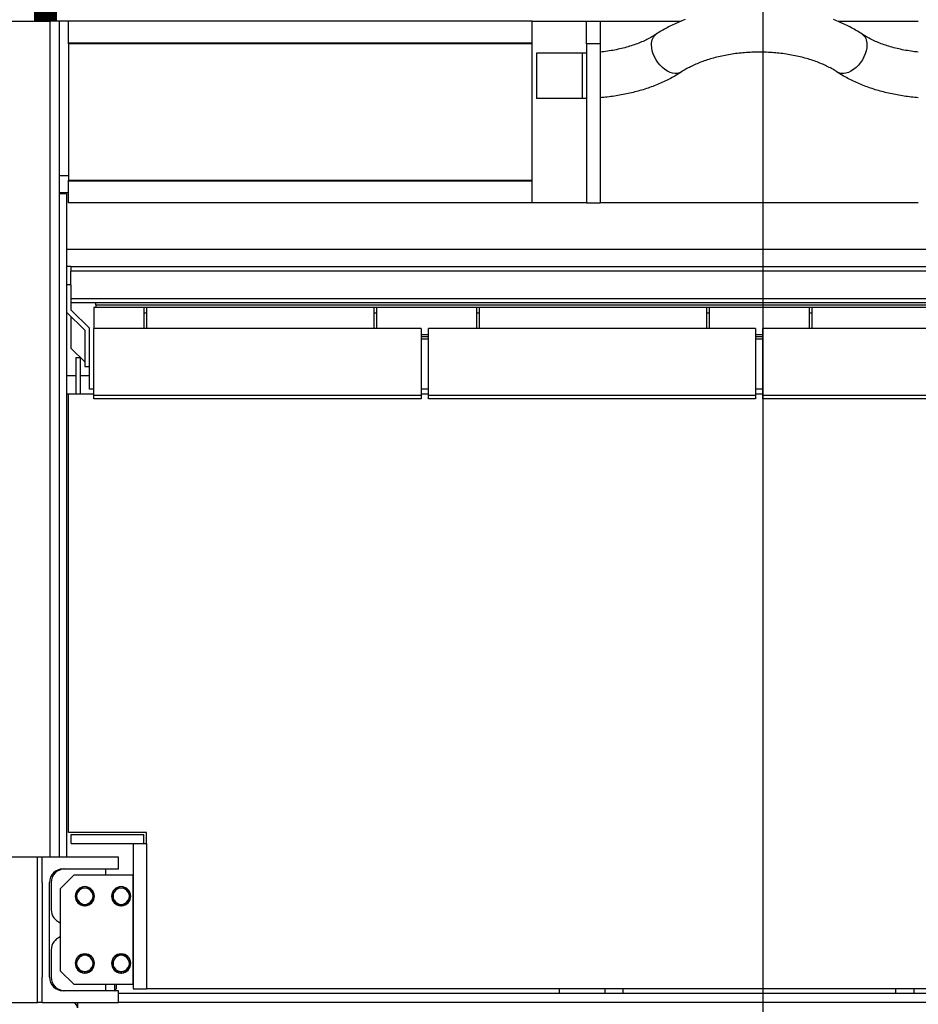
# Model space of a CAD drawing. Units: millimetres. Extents: x 0 to 735, y 0 to 615.
# Drawn here: x 608 to 614, y 459 to 465 of the extents above; entities that cross this region are included whole.
import ezdxf

# ---------------------------------------------------------------- set-up
doc = ezdxf.new("R2010")
doc.units = ezdxf.units.MM

msp = doc.modelspace()

# ---------------------------------------------------------------- linework, layer by layer
for p, q in [((612.5244, 471.737), (612.5244, 455.2991)), ((607.7244, 465.0584), (607.7244, 469.7984)), ((607.3404, 465.0584), (607.8204, 465.0584)), ((607.8204, 459.5384), (607.8204, 465.0584)), ((607.8804, 465.0584), (607.8204, 465.0584)), ((607.8804, 459.5384), (607.8804, 465.0584)), ((607.9404, 465.0584), (607.8804, 465.0584)), ((607.9404, 464.9144), (607.9404, 465.0584)), ((611.0004, 465.0584), (607.9404, 465.0584)), ((611.0004, 463.8584), (611.0004, 465.0584)), ((611.0004, 465.0584), (611.3604, 465.0584)), ((611.3604, 464.9084), (611.3604, 465.0584)), ((611.3604, 465.0584), (611.4504, 465.0584)), ((611.4504, 465.0584), (611.4504, 464.9084)), ((611.4504, 465.0584), (611.9826, 465.0584)), ((613.0183, 465.0584), (613.5504, 465.0584)), ((607.9404, 464.9084), (607.9404, 464.9144)), ((611.0004, 464.9144), (607.9404, 464.9144)), ((611.0004, 464.9084), (607.9404, 464.9084)), ((607.9404, 464.9084), (607.9404, 464.0084)), ((611.4504, 464.9084), (611.3604, 464.9084)), ((611.3604, 464.9084), (611.3604, 463.8584)), ((611.4504, 464.9084), (611.4504, 463.8584)), ((611.3304, 464.8484), (611.0304, 464.8484)), ((611.0304, 464.8484), (611.0304, 464.7828)), ((611.3304, 464.8484), (611.3304, 464.7828)), ((611.0304, 464.7828), (611.0304, 464.5484)), ((611.3304, 464.7828), (611.3304, 464.5484)), ((611.3304, 464.5484), (611.0304, 464.5484)), ((607.9404, 464.0384), (607.8804, 464.0384)), ((607.9404, 464.0024), (607.9404, 464.0084)), ((607.9404, 464.0084), (611.0004, 464.0084)), ((607.9404, 463.8584), (607.9404, 464.0024)), ((611.0004, 464.0024), (607.9404, 464.0024)), ((607.9404, 463.925), (607.8804, 463.925)), ((607.9284, 463.9184), (607.8804, 463.9184)), ((607.8804, 459.5384), (607.8804, 463.9184)), ((607.9284, 463.9184), (607.9284, 463.3184)), ((611.0004, 463.8584), (607.9404, 463.8584)), ((611.3604, 463.8584), (611.0004, 463.8584)), ((611.3604, 463.8584), (611.4504, 463.8584)), ((613.5504, 463.8584), (611.4504, 463.8584)), ((617.0724, 463.5518), (607.9284, 463.5518)), ((607.9554, 463.4384), (607.9284, 463.4384)), ((607.9554, 463.4384), (617.0454, 463.4384)), ((607.9554, 463.4384), (607.9554, 463.4084)), ((617.0454, 463.4084), (607.9554, 463.4084)), ((607.9554, 463.3184), (607.9554, 463.4084)), ((607.9284, 463.3184), (607.9284, 463.1384)), ((607.9584, 463.3184), (607.9284, 463.3184)), ((607.9584, 463.1509), (607.9584, 463.3184)), ((607.9584, 463.2284), (617.0424, 463.2284)), ((617.0424, 463.1984), (607.9584, 463.1984)), ((608.1204, 463.1684), (608.1084, 463.1684)), ((608.1084, 463.1684), (608.1084, 463.038)), ((608.1204, 463.1864), (608.1204, 463.1984)), ((608.1204, 463.1864), (616.8804, 463.1864)), ((608.1204, 463.1864), (608.1204, 463.1684)), ((616.8804, 463.1684), (608.1204, 463.1684)), ((608.4384, 463.1684), (608.4384, 463.038)), ((608.4564, 463.1684), (608.4564, 463.038)), ((609.9564, 463.1684), (609.9564, 463.038)), ((609.9744, 463.1684), (609.9744, 463.0392)), ((610.6344, 463.1684), (610.6344, 463.0392)), ((610.6524, 463.1684), (610.6524, 463.038)), ((612.1524, 463.1684), (612.1524, 463.038)), ((612.1704, 463.1684), (612.1704, 463.0392)), ((612.8304, 463.1684), (612.8304, 463.0392)), ((612.8484, 463.1684), (612.8484, 463.1682)), ((612.8484, 463.1682), (612.8484, 463.0294)), ((607.9284, 463.1384), (608.0484, 463.0184)), ((607.9284, 463.1384), (607.9284, 459.5384)), ((608.0784, 463.0309), (607.9584, 463.1509)), ((607.9584, 462.8984), (607.9584, 463.1084)), ((608.4384, 463.1324), (608.4564, 463.1324)), ((609.9564, 463.1324), (609.9744, 463.1324)), ((610.6344, 463.1324), (610.6524, 463.1324)), ((612.1524, 463.1324), (612.1704, 463.1324)), ((612.8304, 463.1324), (612.8484, 463.1324)), ((608.1084, 463.038), (608.1084, 463.0294)), ((608.4384, 463.038), (608.4384, 463.0294)), ((608.4564, 463.038), (608.4564, 463.0294)), ((609.9564, 463.038), (609.9564, 463.0294)), ((609.9744, 463.0392), (609.9744, 463.0294)), ((610.6344, 463.0392), (610.6344, 463.0294)), ((610.6524, 463.038), (610.6524, 463.0294)), ((612.1524, 463.038), (612.1524, 463.0294)), ((612.1704, 463.0392), (612.1704, 463.0294)), ((612.8304, 463.0392), (612.8304, 463.0294)), ((608.0484, 463.0184), (608.0484, 462.7789)), ((608.0784, 462.7789), (608.0784, 463.0309)), ((608.1084, 462.588), (608.1084, 463.0294)), ((610.2684, 463.0294), (608.1084, 463.0294)), ((610.2684, 463.0294), (610.2684, 462.588)), ((610.3164, 462.9884), (610.2684, 462.9884)), ((610.2684, 462.9764), (610.3164, 462.9764)), ((612.4764, 463.0294), (610.3164, 463.0294)), ((610.3164, 462.588), (610.3164, 463.0294)), ((612.4764, 463.0294), (612.4764, 462.588)), ((612.5244, 462.9884), (612.4764, 462.9884)), ((612.4764, 462.9764), (612.5244, 462.9764)), ((612.5244, 462.588), (612.5244, 463.0294)), ((614.6844, 463.0294), (612.5244, 463.0294)), ((610.3164, 462.9584), (610.2684, 462.9584)), ((612.5244, 462.9584), (612.4764, 462.9584)), ((608.0484, 462.8084), (607.9584, 462.8984)), ((607.9884, 462.8384), (607.9884, 462.5984)), ((607.9884, 462.8384), (608.0184, 462.8384)), ((608.0184, 462.8384), (608.0184, 462.5984)), ((608.0484, 462.7789), (608.0784, 462.7789)), ((608.0784, 462.7784), (608.078, 462.7789)), ((608.0784, 462.6284), (608.0784, 462.7784)), ((607.9284, 462.7184), (607.9884, 462.7184)), ((608.0184, 462.7184), (608.0784, 462.7184)), ((607.9284, 462.5984), (607.9404, 462.5984)), ((607.9404, 462.5984), (608.1084, 462.5984)), ((607.9404, 459.7004), (607.9404, 462.5984)), ((608.1084, 462.6284), (608.0784, 462.6284)), ((608.1084, 462.5657), (608.1084, 462.588)), ((610.2684, 462.588), (608.1084, 462.588)), ((610.3164, 462.6284), (610.2684, 462.6284)), ((610.2684, 462.5984), (610.3164, 462.5984)), ((610.2684, 462.588), (610.2684, 462.5657)), ((612.4764, 462.588), (610.3164, 462.588)), ((610.3164, 462.5657), (610.3164, 462.588)), ((612.5244, 462.6284), (612.4764, 462.6284)), ((612.4764, 462.5984), (612.5244, 462.5984)), ((612.4764, 462.588), (612.4764, 462.5657)), ((612.5244, 462.5657), (612.5244, 462.588)), ((614.6844, 462.588), (612.5244, 462.588)), ((610.2684, 462.5657), (608.1084, 462.5657)), ((612.4764, 462.5657), (610.3164, 462.5657)), ((614.6844, 462.5657), (612.5244, 462.5657)), ((608.4564, 459.7004), (607.9404, 459.7004)), ((607.9584, 459.6884), (608.4384, 459.6884)), ((607.9584, 459.6284), (607.9584, 459.6884)), ((608.4384, 459.6284), (608.4384, 459.6884)), ((608.4564, 459.6284), (608.4564, 459.7004)), ((607.9584, 459.6284), (608.4384, 459.6284)), ((608.3664, 459.6284), (608.4564, 459.6284)), ((608.3664, 459.6284), (608.3664, 458.6684)), ((608.4564, 459.6284), (608.4564, 458.6684)), ((607.7366, 459.5384), (607.4906, 459.5384)), ((607.7664, 459.5384), (607.7366, 459.5384)), ((607.7366, 458.5784), (607.7366, 459.5384)), ((608.2704, 459.5384), (607.7664, 459.5384)), ((607.7664, 459.3704), (607.7664, 459.5384)), ((608.2704, 459.4604), (608.2704, 459.5384)), ((607.9764, 459.4184), (607.8864, 459.3284)), ((607.9044, 459.4604), (608.2704, 459.4604)), ((608.3664, 459.4184), (607.9764, 459.4184)), ((608.1864, 459.4184), (608.1864, 459.4604)), ((608.3664, 458.6984), (608.3664, 459.4184)), ((607.7664, 459.3704), (607.7664, 458.7464)), ((607.8144, 458.7464), (607.8144, 459.3704)), ((607.8264, 459.3704), (607.8264, 459.1904)), ((607.8864, 459.3284), (607.8864, 458.7884)), ((608.0459, 459.2264), (608.0459, 459.2172)), ((608.051, 459.2172), (608.051, 459.2264)), ((608.2859, 459.2264), (608.2859, 459.2172)), ((608.291, 459.2172), (608.291, 459.2264)), ((607.8264, 458.9264), (607.8264, 458.7464)), ((607.7664, 458.5784), (607.7664, 458.7464)), ((607.8864, 458.7884), (607.9764, 458.6984)), ((608.0459, 458.7824), (608.0459, 458.7732)), ((608.051, 458.7732), (608.051, 458.7824)), ((608.2859, 458.7824), (608.2859, 458.7732)), ((608.291, 458.7732), (608.291, 458.7824)), ((607.9764, 458.6984), (608.3664, 458.6984)), ((608.1864, 458.6564), (608.1864, 458.6984)), ((608.2434, 458.6984), (608.2434, 458.6622)), ((608.2554, 458.6984), (608.2554, 458.674)), ((608.2704, 458.6564), (607.9044, 458.6564)), ((608.2434, 458.6622), (608.2434, 458.6564)), ((608.2554, 458.674), (608.2554, 458.6684)), ((608.2704, 458.5784), (608.2704, 458.6564)), ((616.7304, 458.6384), (608.2704, 458.6384)), ((608.3664, 458.6684), (608.4564, 458.6684)), ((616.5444, 458.6684), (608.4564, 458.6684)), ((611.1804, 458.6684), (611.1804, 458.6384)), ((611.4804, 458.6684), (611.4804, 458.6384)), ((611.6004, 458.6684), (611.6004, 458.6384)), ((613.4004, 458.6684), (613.4004, 458.6384)), ((613.5204, 458.6684), (613.5204, 458.6384)), ((607.4906, 458.5784), (607.7366, 458.5784)), ((607.7664, 458.5784), (607.7366, 458.5784)), ((607.7664, 458.5784), (608.2704, 458.5784)), ((608.0004, 458.5784), (608.0004, 458.5424)), ((616.7304, 458.5784), (608.2704, 458.5784))]:
    msp.add_line(p, q)
at = {"const_width": 0.15}
msp.add_lwpolyline([(607.7888, 469.7984), (607.7888, 465.0584)], dxfattribs=at)
for points in [[(612.0105, 465.0695), (612.0002, 465.0655), (611.99, 465.0614), (611.9798, 465.0573), (611.9698, 465.0531), (611.9598, 465.0487), (611.9499, 465.0443), (611.9401, 465.0398), (611.9304, 465.0352), (611.9207, 465.0306), (611.9112, 465.0258), (611.9017, 465.0209), (611.8923, 465.016), (611.883, 465.011), (611.8739, 465.0058), (611.8647, 465.0006), (611.8557, 464.9953), (611.8468, 464.9899), (611.838, 464.9844), (611.8293, 464.9789), (611.8207, 464.9732)], [(613.1802, 464.9732), (613.1716, 464.9789), (613.1628, 464.9844), (613.154, 464.9899), (613.1451, 464.9953), (613.1361, 465.0006), (613.127, 465.0058), (613.1178, 465.011), (613.1085, 465.016), (613.0991, 465.0209), (613.0897, 465.0258), (613.0801, 465.0306), (613.0705, 465.0352), (613.0608, 465.0398), (613.0509, 465.0443), (613.041, 465.0487), (613.0311, 465.0531), (613.021, 465.0573), (613.0109, 465.0614), (613.0007, 465.0655), (612.9904, 465.0695)], [(611.8207, 464.9732), (611.8138, 464.9687), (611.8066, 464.9641), (611.7992, 464.9597), (611.7917, 464.9552), (611.7839, 464.9509), (611.7759, 464.9465), (611.7677, 464.9422), (611.7593, 464.938), (611.7508, 464.9338), (611.742, 464.9297), (611.7331, 464.9257), (611.7239, 464.9218), (611.7146, 464.9179), (611.7051, 464.9141), (611.6955, 464.9104), (611.6857, 464.9067), (611.6757, 464.9032), (611.6656, 464.8997), (611.6553, 464.8964), (611.6449, 464.8931), (611.6343, 464.89), (611.6236, 464.8869), (611.6128, 464.884), (611.6019, 464.8811), (611.5908, 464.8784), (611.5796, 464.8757), (611.5683, 464.8732), (611.5569, 464.8708), (611.5454, 464.8685), (611.5338, 464.8664), (611.5221, 464.8643), (611.5104, 464.8624), (611.4985, 464.8606), (611.4866, 464.8589), (611.4746, 464.8573), (611.4625, 464.8559), (611.4504, 464.8546)], [(613.5504, 464.8546), (613.5383, 464.8559), (613.5263, 464.8573), (613.5143, 464.8589), (613.5024, 464.8606), (613.4905, 464.8624), (613.4787, 464.8643), (613.4671, 464.8664), (613.4555, 464.8685), (613.444, 464.8708), (613.4326, 464.8732), (613.4213, 464.8757), (613.4101, 464.8784), (613.399, 464.8811), (613.3881, 464.884), (613.3772, 464.8869), (613.3665, 464.89), (613.356, 464.8931), (613.3456, 464.8964), (613.3353, 464.8997), (613.3252, 464.9032), (613.3152, 464.9067), (613.3054, 464.9104), (613.2957, 464.9141), (613.2862, 464.9179), (613.2769, 464.9218), (613.2678, 464.9257), (613.2589, 464.9297), (613.2501, 464.9338), (613.2415, 464.938), (613.2331, 464.9422), (613.225, 464.9465), (613.217, 464.9509), (613.2092, 464.9552), (613.2016, 464.9597), (613.1943, 464.9641), (613.1871, 464.9687), (613.1802, 464.9732)], [(611.3604, 464.8488), (611.3592, 464.8488), (611.3579, 464.8488), (611.3567, 464.8487), (611.3554, 464.8487), (611.3542, 464.8487), (611.3529, 464.8486), (611.3517, 464.8486), (611.3504, 464.8486), (611.3492, 464.8486), (611.3479, 464.8486), (611.3467, 464.8485), (611.3454, 464.8485), (611.3442, 464.8485), (611.3429, 464.8485), (611.3417, 464.8485), (611.3404, 464.8485), (611.3392, 464.8485), (611.3379, 464.8485), (611.3367, 464.8484), (611.3354, 464.8484), (611.3342, 464.8484), (611.3329, 464.8484), (611.3317, 464.8484), (611.3304, 464.8484)], [(613.0136, 464.7237), (613.0068, 464.7281), (612.9998, 464.7326), (612.9926, 464.737), (612.9852, 464.7413), (612.9776, 464.7457), (612.9698, 464.75), (612.9619, 464.7542), (612.9538, 464.7584), (612.9455, 464.7625), (612.937, 464.7665), (612.9283, 464.7705), (612.9195, 464.7745), (612.9105, 464.7783), (612.9014, 464.7821), (612.8921, 464.7858), (612.8826, 464.7895), (612.873, 464.793), (612.8633, 464.7965), (612.8534, 464.7999), (612.8434, 464.8032), (612.8332, 464.8065), (612.823, 464.8096), (612.8125, 464.8126), (612.802, 464.8156), (612.7914, 464.8184), (612.7806, 464.8212), (612.7698, 464.8238), (612.7588, 464.8264), (612.7477, 464.8288), (612.7366, 464.8311), (612.7253, 464.8334), (612.714, 464.8355), (612.7026, 464.8375), (612.6911, 464.8394), (612.6795, 464.8412), (612.6679, 464.8429), (612.6562, 464.8445), (612.6445, 464.846), (612.6327, 464.8473), (612.6208, 464.8485), (612.6089, 464.8497), (612.5969, 464.8507), (612.585, 464.8515), (612.5729, 464.8523), (612.5609, 464.853), (612.5488, 464.8535), (612.5367, 464.8539), (612.5247, 464.8542), (612.5125, 464.8544), (612.5004, 464.8544), (612.4883, 464.8544), (612.4762, 464.8542), (612.4641, 464.8539), (612.452, 464.8535), (612.44, 464.853), (612.4279, 464.8523), (612.4159, 464.8515), (612.4039, 464.8507), (612.392, 464.8497), (612.3801, 464.8485), (612.3682, 464.8473), (612.3564, 464.846), (612.3446, 464.8445), (612.333, 464.8429), (612.3213, 464.8412), (612.3098, 464.8394), (612.2983, 464.8375), (612.2869, 464.8355), (612.2755, 464.8334), (612.2643, 464.8311), (612.2531, 464.8288), (612.2421, 464.8264), (612.2311, 464.8238), (612.2202, 464.8212), (612.2095, 464.8184), (612.1988, 464.8156), (612.1883, 464.8126), (612.1779, 464.8096), (612.1676, 464.8065), (612.1575, 464.8032), (612.1475, 464.7999), (612.1376, 464.7965), (612.1278, 464.793), (612.1182, 464.7895), (612.1088, 464.7858), (612.0995, 464.7821), (612.0903, 464.7783), (612.0814, 464.7745), (612.0725, 464.7705), (612.0639, 464.7665), (612.0554, 464.7625), (612.0471, 464.7584), (612.039, 464.7542), (612.031, 464.75), (612.0232, 464.7457), (612.0157, 464.7413), (612.0083, 464.737), (612.0011, 464.7326), (611.994, 464.7281), (611.9872, 464.7237)], [(611.9872, 464.7237), (611.9786, 464.718), (611.9699, 464.7125), (611.9611, 464.707), (611.9522, 464.7016), (611.9432, 464.6963), (611.9341, 464.6911), (611.9249, 464.686), (611.9156, 464.681), (611.9063, 464.6761), (611.8968, 464.6713), (611.8872, 464.6666), (611.8776, 464.662), (611.8679, 464.6574), (611.858, 464.653), (611.8481, 464.6486), (611.8382, 464.6443), (611.8281, 464.6402), (611.818, 464.6361), (611.8078, 464.6321), (611.7975, 464.6282), (611.7871, 464.6244), (611.7767, 464.6207), (611.7662, 464.6171), (611.7556, 464.6135), (611.745, 464.6101), (611.7343, 464.6067), (611.7235, 464.6035), (611.7127, 464.6003), (611.7018, 464.5973), (611.6908, 464.5943), (611.6798, 464.5914), (611.6688, 464.5886), (611.6577, 464.5859), (611.6465, 464.5833), (611.6353, 464.5808), (611.624, 464.5784), (611.6127, 464.576), (611.6013, 464.5738), (611.5899, 464.5717), (611.5785, 464.5696), (611.567, 464.5677), (611.5555, 464.5658), (611.5439, 464.564), (611.5324, 464.5624), (611.5207, 464.5608), (611.5091, 464.5593), (611.4974, 464.5579), (611.4857, 464.5566), (611.474, 464.5554), (611.4622, 464.5543), (611.4504, 464.5533)], [(613.5504, 464.5533), (613.5387, 464.5543), (613.5269, 464.5554), (613.5152, 464.5566), (613.5035, 464.5579), (613.4918, 464.5593), (613.4801, 464.5608), (613.4685, 464.5624), (613.4569, 464.564), (613.4454, 464.5658), (613.4339, 464.5677), (613.4224, 464.5696), (613.4109, 464.5717), (613.3995, 464.5738), (613.3882, 464.576), (613.3769, 464.5784), (613.3656, 464.5808), (613.3544, 464.5833), (613.3432, 464.5859), (613.3321, 464.5886), (613.321, 464.5914), (613.31, 464.5943), (613.2991, 464.5973), (613.2882, 464.6003), (613.2774, 464.6035), (613.2666, 464.6067), (613.2559, 464.6101), (613.2453, 464.6135), (613.2347, 464.6171), (613.2242, 464.6207), (613.2137, 464.6244), (613.2034, 464.6282), (613.1931, 464.6321), (613.1829, 464.6361), (613.1728, 464.6402), (613.1627, 464.6443), (613.1527, 464.6486), (613.1428, 464.653), (613.133, 464.6574), (613.1233, 464.662), (613.1136, 464.6666), (613.1041, 464.6713), (613.0946, 464.6761), (613.0852, 464.681), (613.0759, 464.686), (613.0667, 464.6911), (613.0576, 464.6963), (613.0486, 464.7016), (613.0397, 464.707), (613.0309, 464.7125), (613.0222, 464.718), (613.0136, 464.7237)], [(611.3604, 464.5487), (611.3592, 464.5487), (611.3579, 464.5487), (611.3567, 464.5487), (611.3554, 464.5486), (611.3542, 464.5486), (611.3529, 464.5486), (611.3517, 464.5486), (611.3504, 464.5486), (611.3492, 464.5485), (611.3479, 464.5485), (611.3467, 464.5485), (611.3454, 464.5485), (611.3442, 464.5485), (611.3429, 464.5485), (611.3417, 464.5485), (611.3404, 464.5485), (611.3392, 464.5485), (611.3379, 464.5484), (611.3367, 464.5484), (611.3354, 464.5484), (611.3342, 464.5484), (611.3329, 464.5484), (611.3317, 464.5484), (611.3304, 464.5484)], [(608.0173, 459.3344), (608.0165, 459.3332), (608.0158, 459.332), (608.0151, 459.3308), (608.0144, 459.3296), (608.0138, 459.3284), (608.0131, 459.3272), (608.0124, 459.3261), (608.0118, 459.3249), (608.0111, 459.3238), (608.0105, 459.3227), (608.0098, 459.3215), (608.0092, 459.3204), (608.0085, 459.3193), (608.0079, 459.3182), (608.0073, 459.3172), (608.0067, 459.3161), (608.006, 459.315), (608.0054, 459.3139), (608.0048, 459.3128), (608.0042, 459.3117), (608.0035, 459.3107), (608.0029, 459.3096), (608.0023, 459.3085), (608.0017, 459.3074)], [(608.0484, 459.3344), (608.0472, 459.3344), (608.0459, 459.3344), (608.0447, 459.3344), (608.0434, 459.3344), (608.0422, 459.3344), (608.041, 459.3344), (608.0397, 459.3344), (608.0385, 459.3344), (608.0372, 459.3344), (608.036, 459.3344), (608.0347, 459.3344), (608.0334, 459.3344), (608.0321, 459.3344), (608.0308, 459.3344), (608.0296, 459.3344), (608.0282, 459.3344), (608.0269, 459.3344), (608.0256, 459.3344), (608.0242, 459.3344), (608.0229, 459.3344), (608.0215, 459.3344), (608.0201, 459.3344), (608.0187, 459.3344), (608.0173, 459.3344)], [(608.0796, 459.3344), (608.0782, 459.3344), (608.0768, 459.3344), (608.0754, 459.3344), (608.074, 459.3344), (608.0726, 459.3344), (608.0713, 459.3344), (608.0699, 459.3344), (608.0686, 459.3344), (608.0673, 459.3344), (608.066, 459.3344), (608.0647, 459.3344), (608.0635, 459.3344), (608.0622, 459.3344), (608.0609, 459.3344), (608.0597, 459.3344), (608.0584, 459.3344), (608.0572, 459.3344), (608.0559, 459.3344), (608.0547, 459.3344), (608.0534, 459.3344), (608.0522, 459.3344), (608.0509, 459.3344), (608.0497, 459.3344), (608.0484, 459.3344)], [(608.0952, 459.3074), (608.0946, 459.3085), (608.094, 459.3096), (608.0933, 459.3107), (608.0927, 459.3117), (608.0921, 459.3128), (608.0915, 459.3139), (608.0908, 459.315), (608.0902, 459.3161), (608.0896, 459.3172), (608.089, 459.3182), (608.0883, 459.3193), (608.0877, 459.3204), (608.087, 459.3215), (608.0864, 459.3227), (608.0858, 459.3238), (608.0851, 459.3249), (608.0844, 459.3261), (608.0838, 459.3272), (608.0831, 459.3284), (608.0824, 459.3296), (608.0817, 459.3308), (608.081, 459.332), (608.0803, 459.3332), (608.0796, 459.3344)], [(608.2573, 459.3344), (608.2565, 459.3332), (608.2558, 459.332), (608.2551, 459.3308), (608.2544, 459.3296), (608.2538, 459.3284), (608.2531, 459.3272), (608.2524, 459.3261), (608.2518, 459.3249), (608.2511, 459.3238), (608.2505, 459.3227), (608.2498, 459.3215), (608.2492, 459.3204), (608.2485, 459.3193), (608.2479, 459.3182), (608.2473, 459.3172), (608.2467, 459.3161), (608.246, 459.315), (608.2454, 459.3139), (608.2448, 459.3128), (608.2442, 459.3117), (608.2435, 459.3107), (608.2429, 459.3096), (608.2423, 459.3085), (608.2417, 459.3074)], [(608.2884, 459.3344), (608.2872, 459.3344), (608.2859, 459.3344), (608.2847, 459.3344), (608.2834, 459.3344), (608.2822, 459.3344), (608.281, 459.3344), (608.2797, 459.3344), (608.2785, 459.3344), (608.2772, 459.3344), (608.276, 459.3344), (608.2747, 459.3344), (608.2734, 459.3344), (608.2721, 459.3344), (608.2708, 459.3344), (608.2696, 459.3344), (608.2682, 459.3344), (608.2669, 459.3344), (608.2656, 459.3344), (608.2642, 459.3344), (608.2629, 459.3344), (608.2615, 459.3344), (608.2601, 459.3344), (608.2587, 459.3344), (608.2573, 459.3344)], [(608.3196, 459.3344), (608.3182, 459.3344), (608.3168, 459.3344), (608.3154, 459.3344), (608.314, 459.3344), (608.3126, 459.3344), (608.3113, 459.3344), (608.3099, 459.3344), (608.3086, 459.3344), (608.3073, 459.3344), (608.306, 459.3344), (608.3047, 459.3344), (608.3035, 459.3344), (608.3022, 459.3344), (608.3009, 459.3344), (608.2997, 459.3344), (608.2984, 459.3344), (608.2972, 459.3344), (608.2959, 459.3344), (608.2947, 459.3344), (608.2934, 459.3344), (608.2922, 459.3344), (608.2909, 459.3344), (608.2897, 459.3344), (608.2884, 459.3344)], [(608.3352, 459.3074), (608.3346, 459.3085), (608.334, 459.3096), (608.3333, 459.3107), (608.3327, 459.3117), (608.3321, 459.3128), (608.3315, 459.3139), (608.3308, 459.315), (608.3302, 459.3161), (608.3296, 459.3172), (608.329, 459.3182), (608.3283, 459.3193), (608.3277, 459.3204), (608.327, 459.3215), (608.3264, 459.3227), (608.3258, 459.3238), (608.3251, 459.3249), (608.3244, 459.3261), (608.3238, 459.3272), (608.3231, 459.3284), (608.3224, 459.3296), (608.3217, 459.3308), (608.321, 459.332), (608.3203, 459.3332), (608.3196, 459.3344)], [(608.0017, 459.3074), (608.001, 459.3063), (608.0004, 459.3053), (607.9998, 459.3042), (607.9992, 459.3031), (607.9986, 459.302), (607.9979, 459.301), (607.9973, 459.2999), (607.9967, 459.2988), (607.9961, 459.2977), (607.9954, 459.2966), (607.9948, 459.2955), (607.9942, 459.2944), (607.9935, 459.2933), (607.9929, 459.2922), (607.9922, 459.2911), (607.9916, 459.2899), (607.9909, 459.2888), (607.9902, 459.2876), (607.9896, 459.2865), (607.9889, 459.2853), (607.9882, 459.2841), (607.9875, 459.2829), (607.9868, 459.2817), (607.9861, 459.2804)], [(607.9861, 459.2804), (607.9868, 459.2792), (607.9875, 459.278), (607.9882, 459.2768), (607.9889, 459.2756), (607.9896, 459.2744), (607.9902, 459.2732), (607.9909, 459.2721), (607.9916, 459.2709), (607.9922, 459.2698), (607.9929, 459.2687), (607.9935, 459.2675), (607.9942, 459.2664), (607.9948, 459.2653), (607.9954, 459.2642), (607.9961, 459.2632), (607.9967, 459.2621), (607.9973, 459.261), (607.9979, 459.2599), (607.9986, 459.2588), (607.9992, 459.2577), (607.9998, 459.2567), (608.0004, 459.2556), (608.001, 459.2545), (608.0017, 459.2534)], [(608.1108, 459.2804), (608.1101, 459.2817), (608.1094, 459.2829), (608.1087, 459.2841), (608.108, 459.2853), (608.1073, 459.2865), (608.1066, 459.2876), (608.106, 459.2888), (608.1053, 459.2899), (608.1046, 459.2911), (608.104, 459.2922), (608.1033, 459.2933), (608.1027, 459.2944), (608.1021, 459.2955), (608.1014, 459.2966), (608.1008, 459.2977), (608.1002, 459.2988), (608.0996, 459.2999), (608.0989, 459.301), (608.0983, 459.302), (608.0977, 459.3031), (608.0971, 459.3042), (608.0964, 459.3053), (608.0958, 459.3063), (608.0952, 459.3074)], [(608.0952, 459.2534), (608.0958, 459.2545), (608.0964, 459.2556), (608.0971, 459.2567), (608.0977, 459.2577), (608.0983, 459.2588), (608.0989, 459.2599), (608.0996, 459.261), (608.1002, 459.2621), (608.1008, 459.2632), (608.1014, 459.2642), (608.1021, 459.2653), (608.1027, 459.2664), (608.1033, 459.2675), (608.104, 459.2687), (608.1046, 459.2698), (608.1053, 459.2709), (608.106, 459.2721), (608.1066, 459.2732), (608.1073, 459.2744), (608.108, 459.2756), (608.1087, 459.2768), (608.1094, 459.278), (608.1101, 459.2792), (608.1108, 459.2804)], [(608.2417, 459.3074), (608.241, 459.3063), (608.2404, 459.3053), (608.2398, 459.3042), (608.2392, 459.3031), (608.2386, 459.302), (608.2379, 459.301), (608.2373, 459.2999), (608.2367, 459.2988), (608.2361, 459.2977), (608.2354, 459.2966), (608.2348, 459.2955), (608.2342, 459.2944), (608.2335, 459.2933), (608.2329, 459.2922), (608.2322, 459.2911), (608.2316, 459.2899), (608.2309, 459.2888), (608.2302, 459.2876), (608.2296, 459.2865), (608.2289, 459.2853), (608.2282, 459.2841), (608.2275, 459.2829), (608.2268, 459.2817), (608.2261, 459.2804)], [(608.2261, 459.2804), (608.2268, 459.2792), (608.2275, 459.278), (608.2282, 459.2768), (608.2289, 459.2756), (608.2296, 459.2744), (608.2302, 459.2732), (608.2309, 459.2721), (608.2316, 459.2709), (608.2322, 459.2698), (608.2329, 459.2687), (608.2335, 459.2675), (608.2342, 459.2664), (608.2348, 459.2653), (608.2354, 459.2642), (608.2361, 459.2632), (608.2367, 459.2621), (608.2373, 459.261), (608.2379, 459.2599), (608.2386, 459.2588), (608.2392, 459.2577), (608.2398, 459.2567), (608.2404, 459.2556), (608.241, 459.2545), (608.2417, 459.2534)], [(608.3508, 459.2804), (608.3501, 459.2817), (608.3494, 459.2829), (608.3487, 459.2841), (608.348, 459.2853), (608.3473, 459.2865), (608.3466, 459.2876), (608.346, 459.2888), (608.3453, 459.2899), (608.3446, 459.2911), (608.344, 459.2922), (608.3433, 459.2933), (608.3427, 459.2944), (608.3421, 459.2955), (608.3414, 459.2966), (608.3408, 459.2977), (608.3402, 459.2988), (608.3396, 459.2999), (608.3389, 459.301), (608.3383, 459.302), (608.3377, 459.3031), (608.3371, 459.3042), (608.3364, 459.3053), (608.3358, 459.3063), (608.3352, 459.3074)], [(608.3352, 459.2534), (608.3358, 459.2545), (608.3364, 459.2556), (608.3371, 459.2567), (608.3377, 459.2577), (608.3383, 459.2588), (608.3389, 459.2599), (608.3396, 459.261), (608.3402, 459.2621), (608.3408, 459.2632), (608.3414, 459.2642), (608.3421, 459.2653), (608.3427, 459.2664), (608.3433, 459.2675), (608.344, 459.2687), (608.3446, 459.2698), (608.3453, 459.2709), (608.346, 459.2721), (608.3466, 459.2732), (608.3473, 459.2744), (608.348, 459.2756), (608.3487, 459.2768), (608.3494, 459.278), (608.3501, 459.2792), (608.3508, 459.2804)], [(608.0017, 459.2534), (608.0023, 459.2523), (608.0029, 459.2513), (608.0035, 459.2502), (608.0042, 459.2491), (608.0048, 459.248), (608.0054, 459.247), (608.006, 459.2459), (608.0067, 459.2448), (608.0073, 459.2437), (608.0079, 459.2426), (608.0085, 459.2415), (608.0092, 459.2404), (608.0098, 459.2393), (608.0105, 459.2382), (608.0111, 459.2371), (608.0118, 459.2359), (608.0124, 459.2348), (608.0131, 459.2336), (608.0138, 459.2325), (608.0144, 459.2313), (608.0151, 459.2301), (608.0158, 459.2289), (608.0165, 459.2277), (608.0173, 459.2264)], [(608.0173, 459.2264), (608.0187, 459.2264), (608.0201, 459.2264), (608.0215, 459.2264), (608.0229, 459.2264), (608.0242, 459.2264), (608.0256, 459.2264), (608.0269, 459.2264), (608.0282, 459.2264), (608.0296, 459.2264), (608.0308, 459.2264), (608.0321, 459.2264), (608.0334, 459.2264), (608.0347, 459.2264), (608.036, 459.2264), (608.0372, 459.2264), (608.0385, 459.2264), (608.0397, 459.2264), (608.041, 459.2264), (608.0422, 459.2264), (608.0434, 459.2264), (608.0447, 459.2264), (608.0459, 459.2264), (608.0472, 459.2264), (608.0484, 459.2264)], [(608.0484, 459.2264), (608.0497, 459.2264), (608.0509, 459.2264), (608.0522, 459.2264), (608.0534, 459.2264), (608.0547, 459.2264), (608.0559, 459.2264), (608.0572, 459.2264), (608.0584, 459.2264), (608.0597, 459.2264), (608.0609, 459.2264), (608.0622, 459.2264), (608.0635, 459.2264), (608.0647, 459.2264), (608.066, 459.2264), (608.0673, 459.2264), (608.0686, 459.2264), (608.0699, 459.2264), (608.0713, 459.2264), (608.0726, 459.2264), (608.074, 459.2264), (608.0754, 459.2264), (608.0768, 459.2264), (608.0782, 459.2264), (608.0796, 459.2264)], [(608.0796, 459.2264), (608.0803, 459.2277), (608.081, 459.2289), (608.0817, 459.2301), (608.0824, 459.2313), (608.0831, 459.2325), (608.0838, 459.2336), (608.0844, 459.2348), (608.0851, 459.2359), (608.0858, 459.2371), (608.0864, 459.2382), (608.087, 459.2393), (608.0877, 459.2404), (608.0883, 459.2415), (608.089, 459.2426), (608.0896, 459.2437), (608.0902, 459.2448), (608.0908, 459.2459), (608.0915, 459.247), (608.0921, 459.248), (608.0927, 459.2491), (608.0933, 459.2502), (608.094, 459.2513), (608.0946, 459.2523), (608.0952, 459.2534)], [(608.2417, 459.2534), (608.2423, 459.2523), (608.2429, 459.2513), (608.2435, 459.2502), (608.2442, 459.2491), (608.2448, 459.248), (608.2454, 459.247), (608.246, 459.2459), (608.2467, 459.2448), (608.2473, 459.2437), (608.2479, 459.2426), (608.2485, 459.2415), (608.2492, 459.2404), (608.2498, 459.2393), (608.2505, 459.2382), (608.2511, 459.2371), (608.2518, 459.2359), (608.2524, 459.2348), (608.2531, 459.2336), (608.2538, 459.2325), (608.2544, 459.2313), (608.2551, 459.2301), (608.2558, 459.2289), (608.2565, 459.2277), (608.2573, 459.2264)], [(608.2573, 459.2264), (608.2587, 459.2264), (608.2601, 459.2264), (608.2615, 459.2264), (608.2629, 459.2264), (608.2642, 459.2264), (608.2656, 459.2264), (608.2669, 459.2264), (608.2682, 459.2264), (608.2696, 459.2264), (608.2708, 459.2264), (608.2721, 459.2264), (608.2734, 459.2264), (608.2747, 459.2264), (608.276, 459.2264), (608.2772, 459.2264), (608.2785, 459.2264), (608.2797, 459.2264), (608.281, 459.2264), (608.2822, 459.2264), (608.2834, 459.2264), (608.2847, 459.2264), (608.2859, 459.2264), (608.2872, 459.2264), (608.2884, 459.2264)], [(608.2884, 459.2264), (608.2897, 459.2264), (608.2909, 459.2264), (608.2922, 459.2264), (608.2934, 459.2264), (608.2947, 459.2264), (608.2959, 459.2264), (608.2972, 459.2264), (608.2984, 459.2264), (608.2997, 459.2264), (608.3009, 459.2264), (608.3022, 459.2264), (608.3035, 459.2264), (608.3047, 459.2264), (608.306, 459.2264), (608.3073, 459.2264), (608.3086, 459.2264), (608.3099, 459.2264), (608.3113, 459.2264), (608.3126, 459.2264), (608.314, 459.2264), (608.3154, 459.2264), (608.3168, 459.2264), (608.3182, 459.2264), (608.3196, 459.2264)], [(608.3196, 459.2264), (608.3203, 459.2277), (608.321, 459.2289), (608.3217, 459.2301), (608.3224, 459.2313), (608.3231, 459.2325), (608.3238, 459.2336), (608.3244, 459.2348), (608.3251, 459.2359), (608.3258, 459.2371), (608.3264, 459.2382), (608.327, 459.2393), (608.3277, 459.2404), (608.3283, 459.2415), (608.329, 459.2426), (608.3296, 459.2437), (608.3302, 459.2448), (608.3308, 459.2459), (608.3315, 459.247), (608.3321, 459.248), (608.3327, 459.2491), (608.3333, 459.2502), (608.334, 459.2513), (608.3346, 459.2523), (608.3352, 459.2534)], [(608.0173, 458.8904), (608.0165, 458.8892), (608.0158, 458.888), (608.0151, 458.8868), (608.0144, 458.8856), (608.0138, 458.8844), (608.0131, 458.8832), (608.0124, 458.8821), (608.0118, 458.8809), (608.0111, 458.8798), (608.0105, 458.8787), (608.0098, 458.8775), (608.0092, 458.8764), (608.0085, 458.8753), (608.0079, 458.8742), (608.0073, 458.8732), (608.0067, 458.8721), (608.006, 458.871), (608.0054, 458.8699), (608.0048, 458.8688), (608.0042, 458.8677), (608.0035, 458.8667), (608.0029, 458.8656), (608.0023, 458.8645), (608.0017, 458.8634)], [(608.0484, 458.8904), (608.0472, 458.8904), (608.0459, 458.8904), (608.0447, 458.8904), (608.0434, 458.8904), (608.0422, 458.8904), (608.041, 458.8904), (608.0397, 458.8904), (608.0385, 458.8904), (608.0372, 458.8904), (608.036, 458.8904), (608.0347, 458.8904), (608.0334, 458.8904), (608.0321, 458.8904), (608.0308, 458.8904), (608.0296, 458.8904), (608.0282, 458.8904), (608.0269, 458.8904), (608.0256, 458.8904), (608.0242, 458.8904), (608.0229, 458.8904), (608.0215, 458.8904), (608.0201, 458.8904), (608.0187, 458.8904), (608.0173, 458.8904)], [(608.0796, 458.8904), (608.0782, 458.8904), (608.0768, 458.8904), (608.0754, 458.8904), (608.074, 458.8904), (608.0726, 458.8904), (608.0713, 458.8904), (608.0699, 458.8904), (608.0686, 458.8904), (608.0673, 458.8904), (608.066, 458.8904), (608.0647, 458.8904), (608.0635, 458.8904), (608.0622, 458.8904), (608.0609, 458.8904), (608.0597, 458.8904), (608.0584, 458.8904), (608.0572, 458.8904), (608.0559, 458.8904), (608.0547, 458.8904), (608.0534, 458.8904), (608.0522, 458.8904), (608.0509, 458.8904), (608.0497, 458.8904), (608.0484, 458.8904)], [(608.0952, 458.8634), (608.0946, 458.8645), (608.094, 458.8656), (608.0933, 458.8667), (608.0927, 458.8677), (608.0921, 458.8688), (608.0915, 458.8699), (608.0908, 458.871), (608.0902, 458.8721), (608.0896, 458.8732), (608.089, 458.8742), (608.0883, 458.8753), (608.0877, 458.8764), (608.087, 458.8775), (608.0864, 458.8787), (608.0858, 458.8798), (608.0851, 458.8809), (608.0844, 458.8821), (608.0838, 458.8832), (608.0831, 458.8844), (608.0824, 458.8856), (608.0817, 458.8868), (608.081, 458.888), (608.0803, 458.8892), (608.0796, 458.8904)], [(608.2573, 458.8904), (608.2565, 458.8892), (608.2558, 458.888), (608.2551, 458.8868), (608.2544, 458.8856), (608.2538, 458.8844), (608.2531, 458.8832), (608.2524, 458.8821), (608.2518, 458.8809), (608.2511, 458.8798), (608.2505, 458.8787), (608.2498, 458.8775), (608.2492, 458.8764), (608.2485, 458.8753), (608.2479, 458.8742), (608.2473, 458.8732), (608.2467, 458.8721), (608.246, 458.871), (608.2454, 458.8699), (608.2448, 458.8688), (608.2442, 458.8677), (608.2435, 458.8667), (608.2429, 458.8656), (608.2423, 458.8645), (608.2417, 458.8634)], [(608.2884, 458.8904), (608.2872, 458.8904), (608.2859, 458.8904), (608.2847, 458.8904), (608.2834, 458.8904), (608.2822, 458.8904), (608.281, 458.8904), (608.2797, 458.8904), (608.2785, 458.8904), (608.2772, 458.8904), (608.276, 458.8904), (608.2747, 458.8904), (608.2734, 458.8904), (608.2721, 458.8904), (608.2708, 458.8904), (608.2696, 458.8904), (608.2682, 458.8904), (608.2669, 458.8904), (608.2656, 458.8904), (608.2642, 458.8904), (608.2629, 458.8904), (608.2615, 458.8904), (608.2601, 458.8904), (608.2587, 458.8904), (608.2573, 458.8904)], [(608.3196, 458.8904), (608.3182, 458.8904), (608.3168, 458.8904), (608.3154, 458.8904), (608.314, 458.8904), (608.3126, 458.8904), (608.3113, 458.8904), (608.3099, 458.8904), (608.3086, 458.8904), (608.3073, 458.8904), (608.306, 458.8904), (608.3047, 458.8904), (608.3035, 458.8904), (608.3022, 458.8904), (608.3009, 458.8904), (608.2997, 458.8904), (608.2984, 458.8904), (608.2972, 458.8904), (608.2959, 458.8904), (608.2947, 458.8904), (608.2934, 458.8904), (608.2922, 458.8904), (608.2909, 458.8904), (608.2897, 458.8904), (608.2884, 458.8904)], [(608.3352, 458.8634), (608.3346, 458.8645), (608.334, 458.8656), (608.3333, 458.8667), (608.3327, 458.8677), (608.3321, 458.8688), (608.3315, 458.8699), (608.3308, 458.871), (608.3302, 458.8721), (608.3296, 458.8732), (608.329, 458.8742), (608.3283, 458.8753), (608.3277, 458.8764), (608.327, 458.8775), (608.3264, 458.8787), (608.3258, 458.8798), (608.3251, 458.8809), (608.3244, 458.8821), (608.3238, 458.8832), (608.3231, 458.8844), (608.3224, 458.8856), (608.3217, 458.8868), (608.321, 458.888), (608.3203, 458.8892), (608.3196, 458.8904)], [(608.0017, 458.8634), (608.001, 458.8623), (608.0004, 458.8613), (607.9998, 458.8602), (607.9992, 458.8591), (607.9986, 458.858), (607.9979, 458.857), (607.9973, 458.8559), (607.9967, 458.8548), (607.9961, 458.8537), (607.9954, 458.8526), (607.9948, 458.8515), (607.9942, 458.8504), (607.9935, 458.8493), (607.9929, 458.8482), (607.9922, 458.8471), (607.9916, 458.8459), (607.9909, 458.8448), (607.9902, 458.8436), (607.9896, 458.8425), (607.9889, 458.8413), (607.9882, 458.8401), (607.9875, 458.8389), (607.9868, 458.8377), (607.9861, 458.8364)], [(607.9861, 458.8364), (607.9868, 458.8352), (607.9875, 458.834), (607.9882, 458.8328), (607.9889, 458.8316), (607.9896, 458.8304), (607.9902, 458.8292), (607.9909, 458.8281), (607.9916, 458.8269), (607.9922, 458.8258), (607.9929, 458.8247), (607.9935, 458.8235), (607.9942, 458.8224), (607.9948, 458.8213), (607.9954, 458.8202), (607.9961, 458.8192), (607.9967, 458.8181), (607.9973, 458.817), (607.9979, 458.8159), (607.9986, 458.8148), (607.9992, 458.8137), (607.9998, 458.8127), (608.0004, 458.8116), (608.001, 458.8105), (608.0017, 458.8094)], [(608.1108, 458.8364), (608.1101, 458.8377), (608.1094, 458.8389), (608.1087, 458.8401), (608.108, 458.8413), (608.1073, 458.8425), (608.1066, 458.8436), (608.106, 458.8448), (608.1053, 458.8459), (608.1046, 458.8471), (608.104, 458.8482), (608.1033, 458.8493), (608.1027, 458.8504), (608.1021, 458.8515), (608.1014, 458.8526), (608.1008, 458.8537), (608.1002, 458.8548), (608.0996, 458.8559), (608.0989, 458.857), (608.0983, 458.858), (608.0977, 458.8591), (608.0971, 458.8602), (608.0964, 458.8613), (608.0958, 458.8623), (608.0952, 458.8634)], [(608.0952, 458.8094), (608.0958, 458.8105), (608.0964, 458.8116), (608.0971, 458.8127), (608.0977, 458.8137), (608.0983, 458.8148), (608.0989, 458.8159), (608.0996, 458.817), (608.1002, 458.8181), (608.1008, 458.8192), (608.1014, 458.8202), (608.1021, 458.8213), (608.1027, 458.8224), (608.1033, 458.8235), (608.104, 458.8247), (608.1046, 458.8258), (608.1053, 458.8269), (608.106, 458.8281), (608.1066, 458.8292), (608.1073, 458.8304), (608.108, 458.8316), (608.1087, 458.8328), (608.1094, 458.834), (608.1101, 458.8352), (608.1108, 458.8364)], [(608.2417, 458.8634), (608.241, 458.8623), (608.2404, 458.8613), (608.2398, 458.8602), (608.2392, 458.8591), (608.2386, 458.858), (608.2379, 458.857), (608.2373, 458.8559), (608.2367, 458.8548), (608.2361, 458.8537), (608.2354, 458.8526), (608.2348, 458.8515), (608.2342, 458.8504), (608.2335, 458.8493), (608.2329, 458.8482), (608.2322, 458.8471), (608.2316, 458.8459), (608.2309, 458.8448), (608.2302, 458.8436), (608.2296, 458.8425), (608.2289, 458.8413), (608.2282, 458.8401), (608.2275, 458.8389), (608.2268, 458.8377), (608.2261, 458.8364)], [(608.2261, 458.8364), (608.2268, 458.8352), (608.2275, 458.834), (608.2282, 458.8328), (608.2289, 458.8316), (608.2296, 458.8304), (608.2302, 458.8292), (608.2309, 458.8281), (608.2316, 458.8269), (608.2322, 458.8258), (608.2329, 458.8247), (608.2335, 458.8235), (608.2342, 458.8224), (608.2348, 458.8213), (608.2354, 458.8202), (608.2361, 458.8192), (608.2367, 458.8181), (608.2373, 458.817), (608.2379, 458.8159), (608.2386, 458.8148), (608.2392, 458.8137), (608.2398, 458.8127), (608.2404, 458.8116), (608.241, 458.8105), (608.2417, 458.8094)], [(608.3508, 458.8364), (608.3501, 458.8377), (608.3494, 458.8389), (608.3487, 458.8401), (608.348, 458.8413), (608.3473, 458.8425), (608.3466, 458.8436), (608.346, 458.8448), (608.3453, 458.8459), (608.3446, 458.8471), (608.344, 458.8482), (608.3433, 458.8493), (608.3427, 458.8504), (608.3421, 458.8515), (608.3414, 458.8526), (608.3408, 458.8537), (608.3402, 458.8548), (608.3396, 458.8559), (608.3389, 458.857), (608.3383, 458.858), (608.3377, 458.8591), (608.3371, 458.8602), (608.3364, 458.8613), (608.3358, 458.8623), (608.3352, 458.8634)], [(608.3352, 458.8094), (608.3358, 458.8105), (608.3364, 458.8116), (608.3371, 458.8127), (608.3377, 458.8137), (608.3383, 458.8148), (608.3389, 458.8159), (608.3396, 458.817), (608.3402, 458.8181), (608.3408, 458.8192), (608.3414, 458.8202), (608.3421, 458.8213), (608.3427, 458.8224), (608.3433, 458.8235), (608.344, 458.8247), (608.3446, 458.8258), (608.3453, 458.8269), (608.346, 458.8281), (608.3466, 458.8292), (608.3473, 458.8304), (608.348, 458.8316), (608.3487, 458.8328), (608.3494, 458.834), (608.3501, 458.8352), (608.3508, 458.8364)], [(608.0017, 458.8094), (608.0023, 458.8083), (608.0029, 458.8073), (608.0035, 458.8062), (608.0042, 458.8051), (608.0048, 458.804), (608.0054, 458.803), (608.006, 458.8019), (608.0067, 458.8008), (608.0073, 458.7997), (608.0079, 458.7986), (608.0085, 458.7975), (608.0092, 458.7964), (608.0098, 458.7953), (608.0105, 458.7942), (608.0111, 458.7931), (608.0118, 458.7919), (608.0124, 458.7908), (608.0131, 458.7896), (608.0138, 458.7885), (608.0144, 458.7873), (608.0151, 458.7861), (608.0158, 458.7849), (608.0165, 458.7837), (608.0173, 458.7824)], [(608.0173, 458.7824), (608.0187, 458.7824), (608.0201, 458.7824), (608.0215, 458.7824), (608.0229, 458.7824), (608.0242, 458.7824), (608.0256, 458.7824), (608.0269, 458.7824), (608.0282, 458.7824), (608.0296, 458.7824), (608.0308, 458.7824), (608.0321, 458.7824), (608.0334, 458.7824), (608.0347, 458.7824), (608.036, 458.7824), (608.0372, 458.7824), (608.0385, 458.7824), (608.0397, 458.7824), (608.041, 458.7824), (608.0422, 458.7824), (608.0434, 458.7824), (608.0447, 458.7824), (608.0459, 458.7824), (608.0472, 458.7824), (608.0484, 458.7824)], [(608.0484, 458.7824), (608.0497, 458.7824), (608.0509, 458.7824), (608.0522, 458.7824), (608.0534, 458.7824), (608.0547, 458.7824), (608.0559, 458.7824), (608.0572, 458.7824), (608.0584, 458.7824), (608.0597, 458.7824), (608.0609, 458.7824), (608.0622, 458.7824), (608.0635, 458.7824), (608.0647, 458.7824), (608.066, 458.7824), (608.0673, 458.7824), (608.0686, 458.7824), (608.0699, 458.7824), (608.0713, 458.7824), (608.0726, 458.7824), (608.074, 458.7824), (608.0754, 458.7824), (608.0768, 458.7824), (608.0782, 458.7824), (608.0796, 458.7824)], [(608.0796, 458.7824), (608.0803, 458.7837), (608.081, 458.7849), (608.0817, 458.7861), (608.0824, 458.7873), (608.0831, 458.7885), (608.0838, 458.7896), (608.0844, 458.7908), (608.0851, 458.7919), (608.0858, 458.7931), (608.0864, 458.7942), (608.087, 458.7953), (608.0877, 458.7964), (608.0883, 458.7975), (608.089, 458.7986), (608.0896, 458.7997), (608.0902, 458.8008), (608.0908, 458.8019), (608.0915, 458.803), (608.0921, 458.804), (608.0927, 458.8051), (608.0933, 458.8062), (608.094, 458.8073), (608.0946, 458.8083), (608.0952, 458.8094)], [(608.2417, 458.8094), (608.2423, 458.8083), (608.2429, 458.8073), (608.2435, 458.8062), (608.2442, 458.8051), (608.2448, 458.804), (608.2454, 458.803), (608.246, 458.8019), (608.2467, 458.8008), (608.2473, 458.7997), (608.2479, 458.7986), (608.2485, 458.7975), (608.2492, 458.7964), (608.2498, 458.7953), (608.2505, 458.7942), (608.2511, 458.7931), (608.2518, 458.7919), (608.2524, 458.7908), (608.2531, 458.7896), (608.2538, 458.7885), (608.2544, 458.7873), (608.2551, 458.7861), (608.2558, 458.7849), (608.2565, 458.7837), (608.2573, 458.7824)], [(608.2573, 458.7824), (608.2587, 458.7824), (608.2601, 458.7824), (608.2615, 458.7824), (608.2629, 458.7824), (608.2642, 458.7824), (608.2656, 458.7824), (608.2669, 458.7824), (608.2682, 458.7824), (608.2696, 458.7824), (608.2708, 458.7824), (608.2721, 458.7824), (608.2734, 458.7824), (608.2747, 458.7824), (608.276, 458.7824), (608.2772, 458.7824), (608.2785, 458.7824), (608.2797, 458.7824), (608.281, 458.7824), (608.2822, 458.7824), (608.2834, 458.7824), (608.2847, 458.7824), (608.2859, 458.7824), (608.2872, 458.7824), (608.2884, 458.7824)], [(608.2884, 458.7824), (608.2897, 458.7824), (608.2909, 458.7824), (608.2922, 458.7824), (608.2934, 458.7824), (608.2947, 458.7824), (608.2959, 458.7824), (608.2972, 458.7824), (608.2984, 458.7824), (608.2997, 458.7824), (608.3009, 458.7824), (608.3022, 458.7824), (608.3035, 458.7824), (608.3047, 458.7824), (608.306, 458.7824), (608.3073, 458.7824), (608.3086, 458.7824), (608.3099, 458.7824), (608.3113, 458.7824), (608.3126, 458.7824), (608.314, 458.7824), (608.3154, 458.7824), (608.3168, 458.7824), (608.3182, 458.7824), (608.3196, 458.7824)], [(608.3196, 458.7824), (608.3203, 458.7837), (608.321, 458.7849), (608.3217, 458.7861), (608.3224, 458.7873), (608.3231, 458.7885), (608.3238, 458.7896), (608.3244, 458.7908), (608.3251, 458.7919), (608.3258, 458.7931), (608.3264, 458.7942), (608.327, 458.7953), (608.3277, 458.7964), (608.3283, 458.7975), (608.329, 458.7986), (608.3296, 458.7997), (608.3302, 458.8008), (608.3308, 458.8019), (608.3315, 458.803), (608.3321, 458.804), (608.3327, 458.8051), (608.3333, 458.8062), (608.334, 458.8073), (608.3346, 458.8083), (608.3352, 458.8094)]]:
    msp.add_lwpolyline(points)
for centre, radius, start, end in [((607.9044, 459.3704), 0.09, 90, 180), ((607.9164, 459.3704), 0.09, 90, 180), ((608.0484, 459.2804), 0.0633, 272.28157, 267.71843), ((608.0484, 459.2804), 0.054, 90, 150), ((608.0484, 459.2804), 0.054, 30, 90), ((608.2884, 459.2804), 0.0633, 272.28157, 267.71843), ((608.2884, 459.2804), 0.054, 90, 150), ((608.2884, 459.2804), 0.054, 30, 90), ((608.0484, 459.2804), 0.054, 150, 210), ((608.0484, 459.2804), 0.054, 330, 30), ((608.2884, 459.2804), 0.054, 150, 210), ((608.2884, 459.2804), 0.054, 330, 30), ((608.0484, 459.2804), 0.054, 210, 270), ((608.0484, 459.2804), 0.0633, 267.71843, 272.28157), ((608.0484, 459.2804), 0.054, 270, 330), ((608.2884, 459.2804), 0.054, 210, 270), ((608.2884, 459.2804), 0.0633, 267.71843, 272.28157), ((608.2884, 459.2804), 0.054, 270, 330), ((607.9164, 459.1904), 0.09, 180, 250.52878), ((607.9164, 458.9264), 0.09, 109.47122, 180), ((608.0484, 458.8364), 0.0633, 272.28157, 267.71843), ((608.0484, 458.8364), 0.054, 90, 150), ((608.0484, 458.8364), 0.054, 30, 90), ((608.2884, 458.8364), 0.0633, 272.28157, 267.71843), ((608.2884, 458.8364), 0.054, 90, 150), ((608.2884, 458.8364), 0.054, 30, 90), ((608.0484, 458.8364), 0.054, 150, 210), ((608.0484, 458.8364), 0.054, 330, 30), ((608.2884, 458.8364), 0.054, 150, 210), ((608.2884, 458.8364), 0.054, 330, 30), ((607.9044, 458.7464), 0.09, 180, 270), ((607.9164, 458.7464), 0.09, 180, 270), ((608.0484, 458.8364), 0.054, 210, 270), ((608.0484, 458.8364), 0.0633, 267.71843, 272.28157), ((608.0484, 458.8364), 0.054, 270, 330), ((608.2884, 458.8364), 0.054, 210, 270), ((608.2884, 458.8364), 0.0633, 267.71843, 272.28157), ((608.2884, 458.8364), 0.054, 270, 330), ((608.2434, 458.6684), 0.012, 270, 0), ((607.9644, 458.5424), 0.036, 0, 90)]:
    msp.add_arc(centre, radius, start, end)
at = {"extrusion": (0, 0, -1)}
for centre, major_axis, start_param, end_param in [((611.904, 464.8484), (-0.0833, 0.1248), 5.524816, 6.283185), ((613.0969, 464.8484), (0.0833, 0.1248), 0, 0.75837), ((611.904, 464.8484), (0.0833, -0.1248), 0, 2.383223), ((613.0969, 464.8484), (-0.0833, -0.1248), 3.899962, 6.283185)]:
    msp.add_ellipse(centre, major_axis=major_axis, ratio=0.6323, start_param=start_param, end_param=end_param, dxfattribs=at)

doc.saveas('drawing.dxf')
